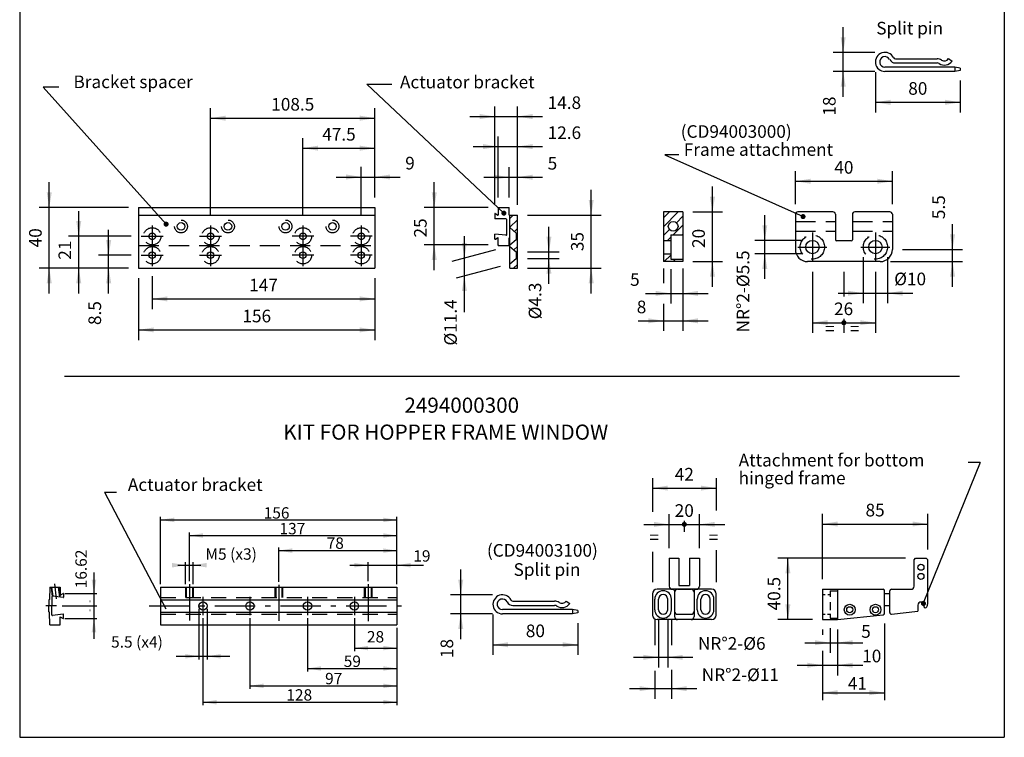
# Model space of a CAD drawing. Extents: x 0 to 195, y 0 to 276.
# Drawn here: x 0 to 195, y 0 to 142 of the extents above; entities that cross this region are included whole.
import ezdxf
from ezdxf.enums import TextEntityAlignment as Align

# ---------------------------------------------------------------- set-up
doc = ezdxf.new("R2010")
doc.units = 0
doc.header["$MEASUREMENT"] = 0
for name, pattern in [('DASHED', [5, 3, -2]), ('TR32', [5, 3, -2]), ('TR42', [6, 4, -2]), ('TRP85', [13, 8, -2, 1, -2])]:
    doc.linetypes.add(name, pattern=pattern)
doc.layers.get('0').update_dxf_attribs({"linetype": 'CONTINUOUS'})
doc.layers.add('STSUMO', color=7, linetype='CONTINUOUS')
doc.layers.add('TEXT', color=4, linetype='CONTINUOUS')
doc.styles.add('SIMPLEX2', font='SIMPLEX', dxfattribs={"height": 2})
doc.styles.add('SIMPLEX25', font='SIMPLEX', dxfattribs={"height": 2.5})
doc.styles.add('SIMPLEX3', font='SIMPLEX', dxfattribs={"height": 3})

msp = doc.modelspace()

# ---------------------------------------------------------------- linework, layer by layer
at = {"color": 4, "linetype": 'CONTINUOUS'}
for p, q in [((0, 276), (0, 0)), ((195, 276), (195, 0)), ((97.06, 102.77), (97.72, 103.42)), ((127.5, 102.89), (128.66, 104.05)), ((127.5, 101.12), (130.42, 104.05)), ((97.06, 101), (98.56, 102.5)), ((129.4, 99.49), (131.34, 101.43)), ((130.05, 101.9), (131.34, 103.2)), ((97.99, 100.16), (98.56, 100.73)), ((127.5, 99.36), (128.69, 100.55)), ((97.06, 97.46), (97.39, 97.79)), ((128.32, 98.41), (128.94, 99.03)), ((97.87, 96.51), (98.56, 97.19)), ((97.82, 92.92), (98.56, 93.66)), ((127.66, 94.21), (128.94, 95.49)), ((129.42, 94.21), (129.91, 94.69)), ((131.19, 94.21), (131.34, 94.36)), ((0, 0), (195, 0))]:
    msp.add_line(p, q, dxfattribs=at)
at = {"color": 1, "linetype": 'CONTINUOUS'}
for p, q in [((185.22, 132.7), (171.36, 132.7)), ((173.42, 134.38), (181.67, 134.38)), ((173.42, 133.54), (181.67, 133.54)), ((186.27, 132.51), (185.22, 132.7)), ((185.22, 132.7), (185.22, 131.86)), ((185.22, 131.86), (171.36, 131.86)), ((186.27, 132.04), (185.22, 131.86)), ((186.27, 132.51), (186.27, 132.04)), ((23.55, 104.92), (70.35, 104.92)), ((23.55, 104.92), (23.55, 92.92)), ((23.55, 103.42), (70.35, 103.42)), ((70.35, 104.92), (70.35, 92.92)), ((94.12, 103.68), (94.12, 102.67)), ((94.12, 103.65), (94.12, 102.67)), ((94.21, 103.71), (94.69, 103.43)), ((94.78, 104.92), (94.78, 103.48)), ((94.78, 104.92), (96.91, 104.92)), ((94.78, 104.92), (96.91, 104.92)), ((94.78, 104.92), (94.78, 103.48)), ((96.91, 103.42), (96.91, 104.92)), ((96.91, 103.42), (96.91, 104.92)), ((96.91, 103.42), (97.06, 103.42)), ((96.91, 103.42), (97.06, 103.42)), ((97.06, 98.92), (97.06, 103.42)), ((97.06, 103.42), (98.56, 103.42)), ((97.06, 92.92), (97.06, 103.42)), ((98.56, 92.92), (98.56, 103.42)), ((98.56, 99.86), (98.56, 103.42)), ((127.5, 104.05), (127.5, 94.21)), ((131.34, 104.05), (127.5, 104.05)), ((131.34, 104.05), (131.34, 94.21)), ((96.31, 102.67), (94.12, 102.67)), ((96.31, 102.67), (94.12, 102.67)), ((96.46, 99.56), (96.46, 102.53)), ((96.46, 99.56), (96.46, 102.53)), ((94.12, 98.67), (94.12, 99.67)), ((96.29, 99.41), (94.12, 99.67)), ((96.29, 99.41), (94.12, 99.67)), ((94.12, 98.7), (94.12, 99.67)), ((128.94, 99.49), (128.94, 94.69)), ((131.17, 99.49), (131.34, 99.66)), ((94.19, 98.63), (94.78, 98.97)), ((94.21, 98.64), (94.78, 98.97)), ((94.78, 97.42), (94.78, 98.97)), ((94.78, 97.42), (94.78, 98.97)), ((96.91, 97.42), (96.91, 98.92)), ((96.91, 98.92), (97.06, 98.92)), ((96.91, 98.92), (97.06, 98.92)), ((96.91, 97.42), (96.91, 98.92)), ((94.78, 97.42), (96.91, 97.42)), ((94.78, 97.42), (96.91, 97.42)), ((131.34, 94.21), (127.5, 94.21)), ((23.55, 92.92), (70.35, 92.92)), ((97.06, 92.92), (98.56, 92.92)), ((128.62, 35.47), (130.57, 35.47)), ((128.62, 35.47), (128.62, 29.92)), ((130.57, 35.47), (130.57, 30.07)), ((132.68, 35.47), (132.68, 30.07)), ((132.68, 35.47), (134.62, 35.47)), ((134.62, 35.47), (134.62, 29.92)), ((177.13, 35.17), (177.43, 35.47)), ((177.13, 29.92), (177.13, 35.17)), ((177.43, 35.47), (179.53, 35.47)), ((179.83, 35.17), (179.53, 35.47)), ((179.83, 26.51), (179.83, 35.17)), ((137.03, 29.31), (126.23, 29.31)), ((129.22, 29.32), (129.38, 29.32)), ((130.28, 29.32), (132.97, 29.32)), ((130.57, 30.07), (132.68, 30.07)), ((133.88, 29.32), (134.03, 29.32)), ((158.99, 29.32), (170.99, 29.32)), ((158.99, 29.32), (158.99, 23.32)), ((161.99, 29.32), (161.99, 23.32)), ((172.63, 29.32), (176.53, 29.32)), ((125.33, 28.41), (125.33, 24.21)), ((125.78, 25.26), (125.78, 27.36)), ((126.53, 25.26), (126.53, 27.36)), ((128.33, 25.26), (128.33, 27.36)), ((129.08, 25.26), (129.08, 27.36)), ((129.68, 29.02), (129.68, 24.97)), ((129.68, 28.71), (129.68, 23.91)), ((133.57, 29.02), (133.57, 24.97)), ((133.58, 28.71), (133.58, 23.91)), ((134.18, 25.26), (134.18, 27.36)), ((134.93, 25.26), (134.93, 27.36)), ((136.73, 25.26), (136.73, 27.36)), ((137.48, 25.26), (137.48, 27.36)), ((137.93, 24.21), (137.93, 28.41)), ((171.29, 24.57), (171.29, 29.02)), ((172.33, 28.42), (171.29, 28.42)), ((172.33, 24.7), (172.33, 29.02)), ((97.68, 26.96), (105.93, 26.96)), ((97.68, 26.12), (105.93, 26.12)), ((172.33, 26.02), (171.29, 26.02)), ((177.86, 26.17), (177.86, 24.95)), ((179.09, 26.17), (179.09, 25.95)), ((109.48, 25.28), (95.62, 25.28)), ((109.48, 24.44), (95.62, 24.44)), ((110.53, 25.09), (109.48, 25.28)), ((109.48, 25.28), (109.48, 24.44)), ((110.53, 24.62), (109.48, 24.44)), ((110.53, 25.09), (110.53, 24.62)), ((130.28, 24.37), (132.97, 24.37)), ((161.99, 23.32), (171.02, 24.27)), ((172.66, 24.4), (177.86, 24.95)), ((137.03, 23.31), (126.23, 23.31)), ((132.98, 23.31), (132.98, 23.31)), ((158.99, 23.32), (161.99, 23.32))]:
    msp.add_line(p, q, dxfattribs=at)
at = {"color": 1}
for p, q in [((183.98, 134.4), (184.67, 133.92)), ((153.63, 103.57), (153.63, 96.61)), ((161.07, 104.05), (154.11, 104.05)), ((161.55, 103.57), (161.55, 98.53)), ((164.91, 103.57), (164.91, 98.53)), ((172.35, 104.05), (165.39, 104.05)), ((172.83, 103.57), (172.83, 96.61)), ((97.06, 100.94), (98.33, 99.87)), ((98.33, 99.87), (98.56, 99.87)), ((98.33, 99.87), (98.33, 98.58)), ((94.9, 97.42), (94.78, 97.54)), ((97.06, 97.51), (98.33, 98.58)), ((98.33, 98.58), (98.56, 98.58)), ((164.67, 98.29), (161.79, 98.29)), ((97.06, 97.18), (98.33, 96.12)), ((98.33, 96.12), (98.33, 94.83)), ((98.33, 96.12), (98.56, 96.12)), ((97.06, 93.76), (98.33, 94.83)), ((98.33, 94.83), (98.56, 94.83)), ((170.43, 94.21), (156.03, 94.21)), ((108.24, 26.98), (108.93, 26.5))]:
    msp.add_line(p, q, dxfattribs=at)
at = {"color": 2, "linetype": 'CONTINUOUS'}
msp.add_line((23.55, 103.42), (70.35, 103.42), dxfattribs=at)
at = {"color": 3, "linetype": 'TR42'}
for p, q in [((153.63, 102.13), (161.55, 102.13)), ((164.91, 102.13), (172.83, 102.13)), ((153.63, 100.21), (161.55, 100.21)), ((164.91, 100.21), (172.83, 100.21)), ((23.55, 97.42), (70.35, 97.42))]:
    msp.add_line(p, q, dxfattribs=at)
at = {"color": 2, "linetype": 'TRP85'}
for p, q in [((26.25, 101.38), (26.25, 97.06)), ((37.8, 101.38), (37.8, 97.06)), ((56.1, 101.38), (56.1, 97.06)), ((67.65, 101.38), (67.65, 97.06)), ((156.99, 99.97), (156.99, 94.21)), ((169.47, 99.97), (169.47, 94.21)), ((24.09, 99.22), (28.41, 99.22)), ((26.25, 97.63), (26.25, 93.31)), ((35.64, 99.22), (39.96, 99.22)), ((37.8, 97.63), (37.8, 93.31)), ((58.26, 99.22), (53.94, 99.22)), ((56.1, 97.63), (56.1, 93.31)), ((69.81, 99.22), (65.49, 99.22)), ((67.65, 97.63), (67.65, 93.31)), ((154.11, 97.09), (159.87, 97.09)), ((166.59, 97.09), (172.35, 97.09)), ((24.09, 95.47), (28.41, 95.47)), ((35.64, 95.47), (39.96, 95.47)), ((58.26, 95.47), (53.94, 95.47)), ((69.81, 95.47), (65.49, 95.47))]:
    msp.add_line(p, q, dxfattribs=at)
at = {"color": 1, "linetype": 'TR42'}
for p, q in [((128.94, 99.49), (131.34, 99.49)), ((127.5, 98.41), (128.94, 98.41)), ((127.5, 95.77), (128.94, 95.77)), ((128.94, 94.69), (131.34, 94.69))]:
    msp.add_line(p, q, dxfattribs=at)
at = {"color": 4}
msp.add_line((8.85, 71.54), (186.14, 71.54), dxfattribs=at)
at = {"color": 3}
for p, q in [((158.99, 28.26), (159.55, 28.26)), ((160.04, 28.26), (160.49, 28.26)), ((160.49, 29.01), (161.99, 29.01)), ((158.99, 24.36), (159.55, 24.36)), ((160.01, 24.36), (160.49, 24.36)), ((160.49, 23.61), (161.99, 23.61))]:
    msp.add_line(p, q, dxfattribs=at)
at = {"color": 3, "linetype": 'CONTINUOUS'}
for p, q in [((160.49, 29.01), (160.49, 27.85)), ((160.49, 26.76), (160.49, 25.2)), ((160.49, 24.45), (160.49, 23.61))]:
    msp.add_line(p, q, dxfattribs=at)
at = {"color": 3, "linetype": 'TR42'}
for centre, radius in [((31.95, 101.17), 1.27), ((41.25, 101.17), 1.27), ((52.65, 101.17), 1.27), ((61.95, 101.17), 1.27), ((26.25, 99.22), 1.71), ((37.8, 99.22), 1.71), ((56.1, 99.22), 1.71), ((67.65, 99.22), 1.71), ((156.99, 97.09), 2.4), ((169.47, 97.09), 2.4), ((26.25, 95.47), 1.71), ((37.8, 95.47), 1.71), ((56.1, 95.47), 1.71), ((67.65, 95.47), 1.71)]:
    msp.add_circle(centre, radius, dxfattribs=at)
at = {"color": 1}
for centre, radius in [((31.95, 101.17), 0.75), ((41.25, 101.17), 0.75), ((52.65, 101.17), 0.75), ((61.95, 101.17), 0.75), ((129.42, 101.17), 0.96), ((156.99, 97.09), 1.32), ((169.47, 97.09), 1.32)]:
    msp.add_circle(centre, radius, dxfattribs=at)
at = {"color": 1, "linetype": 'TR42'}
for centre in [(26.25, 99.22), (37.8, 99.22), (56.1, 99.22), (67.65, 99.22)]:
    msp.add_circle(centre, 0.645, dxfattribs=at)
at = {"color": 1, "linetype": 'CONTINUOUS'}
for centre, radius in [((26.25, 95.47), 0.645), ((37.8, 95.47), 0.645), ((56.1, 95.47), 0.645), ((67.65, 95.47), 0.645), ((178.48, 33.67), 0.6), ((178.48, 33.67), 0.6), ((178.48, 33.67), 0.6), ((178.48, 31.87), 0.6), ((164.39, 25.27), 1.08), ((164.39, 25.27), 0.6), ((169.49, 25.27), 1.08), ((169.49, 25.27), 0.6)]:
    msp.add_circle(centre, radius, dxfattribs=at)
at = {"color": 1}
for centre, radius, start, end in [((171.36, 133.75), 1.89, 27.0357, 270), ((171.36, 133.75), 1.05, 27.0357, 270), ((173.42, 134.8), 0.42, 207.0357, 270), ((173.42, 134.8), 1.26, 207.0357, 270), ((181.67, 132.7), 1.68, 57.7958, 90), ((181.67, 132.7), 0.84, 57.7958, 90), ((183.12, 135.01), 1.89, 237.7958, 325), ((183.12, 135.01), 1.05, 237.7958, 325), ((154.11, 103.57), 0.48, 90, 180), ((161.07, 103.57), 0.48, 0, 90), ((165.39, 103.57), 0.48, 90, 180), ((172.35, 103.57), 0.48, 0, 90), ((161.79, 98.53), 0.24, 180, 270), ((164.67, 98.53), 0.24, 270, 0), ((156.03, 96.61), 2.4, 180, 270), ((170.43, 96.61), 2.4, 270, 0), ((95.62, 26.33), 1.89, 27.0357, 270), ((95.62, 26.33), 1.05, 27.0357, 270), ((97.68, 27.38), 1.26, 207.0357, 270), ((97.68, 27.38), 0.42, 207.0357, 270), ((105.93, 25.28), 1.68, 57.7958, 90), ((105.93, 25.28), 0.84, 57.7958, 90), ((107.38, 27.59), 1.89, 237.7958, 325), ((107.38, 27.59), 1.05, 237.7958, 325)]:
    msp.add_arc(centre, radius, start, end, dxfattribs=at)
at = {"color": 1, "linetype": 'CONTINUOUS'}
for centre, radius, start, end in [((94.16, 103.68), 0.045, 60, 180), ((94.72, 103.48), 0.06, 240, 0), ((94.72, 103.48), 0.06, 240, 0), ((96.31, 102.53), 0.15, 360, 90), ((96.31, 99.56), 0.15, 263, 360), ((94.18, 98.7), 0.06, 180, 300), ((94.16, 98.67), 0.045, 180, 300), ((126.23, 28.41), 0.9, 90, 180), ((129.22, 29.92), 0.6, 180, 270), ((129.38, 29.02), 0.3, 0, 90), ((130.28, 28.72), 0.6, 90, 180), ((132.97, 28.72), 0.6, 0, 90), ((133.88, 29.02), 0.3, 90, 180), ((134.03, 29.92), 0.6, 270, 0), ((137.03, 28.41), 0.9, 0, 90), ((170.99, 29.02), 0.3, 360, 90), ((172.63, 29.02), 0.3, 90, 180), ((176.53, 29.92), 0.6, 270, 0), ((127.43, 27.36), 1.65, 0, 180), ((127.43, 27.36), 0.9, 0, 180), ((135.83, 27.36), 1.65, 0, 180), ((135.83, 27.36), 0.9, 0, 180), ((178.48, 26.17), 0.615, 0, 180), ((179.39, 25.95), 0.3, 180, 332.5608), ((178.33, 26.51), 1.5, 332.5608, 0), ((126.23, 24.21), 0.9, 180, 270), ((127.43, 25.26), 1.65, 180, 0), ((127.43, 25.26), 0.9, 180, 0), ((130.28, 24.97), 0.6, 180, 270), ((130.28, 23.91), 0.6, 180, 269.9381), ((132.97, 24.97), 0.6, 270, 0), ((132.98, 23.91), 0.6, 269.9381, 360), ((135.83, 25.26), 1.65, 180, 0), ((135.83, 25.26), 0.9, 180, 0), ((137.03, 24.21), 0.9, 270, 0), ((170.99, 24.57), 0.3, 276, 360), ((172.63, 24.7), 0.3, 180, 276)]:
    msp.add_arc(centre, radius, start, end, dxfattribs=at)
at = {"layer": 'STSUMO', "color": 1}
for p, q in [((6, 29.76), (5.92, 27.3)), ((6, 29.76), (8.04, 29.76)), ((8.04, 29.76), (8.04, 28.16)), ((8.04, 28.16), (8.61, 28.49)), ((8.7, 28.44), (8.7, 27.72)), ((5.76, 27.18), (5.76, 26.01)), ((5.76, 24.84), (5.76, 26.01)), ((5.82, 27.24), (5.86, 27.24)), ((5.82, 24.78), (5.86, 24.78)), ((6, 22.26), (5.92, 24.72)), ((8.04, 22.26), (8.04, 23.85)), ((8.04, 23.85), (8.61, 23.52)), ((8.7, 23.58), (8.7, 24.3)), ((6, 22.26), (8.04, 22.26))]:
    msp.add_line(p, q, dxfattribs=at)
at = {"layer": 'STSUMO', "color": 3, "linetype": 'DASHED'}
for p, q in [((6.21, 29.76), (6.44, 27.9)), ((6.31, 29.76), (6.54, 27.92)), ((7.61, 29.76), (7.86, 27.75)), ((7.72, 29.76), (7.97, 27.74))]:
    msp.add_line(p, q, dxfattribs=at)
at = {"layer": 'STSUMO', "color": 2}
msp.add_line((6.88, 30.41), (7.25, 27.4), dxfattribs=at)
at = {"layer": 'STSUMO', "color": 1, "linetype": 'CONTINUOUS'}
for p, q in [((27.9, 29.76), (74.7, 29.76)), ((27.9, 29.76), (27.9, 22.26)), ((74.7, 29.76), (74.7, 22.26)), ((6.36, 27.77), (6.36, 26.01)), ((6.36, 24.25), (6.36, 26.01)), ((27.9, 27.21), (74.7, 27.21)), ((27.9, 24.81), (74.7, 24.81)), ((27.9, 22.26), (74.7, 22.26))]:
    msp.add_line(p, q, dxfattribs=at)
at = {"layer": 'STSUMO', "color": 3, "linetype": 'TR42'}
for p, q in [((32.85, 29.76), (32.85, 27.66)), ((33, 29.76), (33, 27.66)), ((34.2, 29.76), (34.2, 27.66)), ((34.35, 29.76), (34.35, 27.66)), ((50.55, 29.76), (50.55, 27.66)), ((50.7, 29.76), (50.7, 27.66)), ((51.9, 29.76), (51.9, 27.66)), ((52.05, 29.76), (52.05, 27.66)), ((68.25, 29.76), (68.25, 27.66)), ((68.25, 29.76), (68.25, 27.66)), ((68.4, 29.76), (68.4, 27.66)), ((68.4, 29.76), (68.4, 27.66)), ((69.6, 29.76), (69.6, 27.66)), ((69.6, 29.76), (69.6, 27.66)), ((69.75, 29.76), (69.75, 27.66)), ((69.75, 29.76), (69.75, 27.66))]:
    msp.add_line(p, q, dxfattribs=at)
at = {"layer": 'STSUMO', "color": 2, "linetype": 'TRP85'}
for p, q in [((33.6, 30.31), (33.6, 23.16)), ((51.3, 30.21), (51.3, 23.07)), ((69, 30.31), (69, 23.16)), ((36.3, 27.81), (36.3, 24.21)), ((45.6, 27.81), (45.6, 24.21)), ((57, 27.81), (57, 24.21)), ((66.3, 27.81), (66.3, 24.21)), ((25.64, 26.01), (76.9, 26.01))]:
    msp.add_line(p, q, dxfattribs=at)
at = {"layer": 'STSUMO', "color": 1, "linetype": 'TRP85'}
for p, q in [((69, 30.31), (69, 22.98)), ((8.64, 27.66), (6.53, 27.92)), ((7.32, 26.01), (5.19, 26.01)), ((8.64, 24.36), (6.53, 24.1))]:
    msp.add_line(p, q, dxfattribs=at)
at = {"layer": 'STSUMO', "color": 3, "linetype": 'TR32'}
for p, q in [((27.9, 27.66), (74.7, 27.66)), ((27.9, 24.36), (74.7, 24.36))]:
    msp.add_line(p, q, dxfattribs=at)
at = {"layer": 'STSUMO', "color": 1, "linetype": 'CONTINUOUS'}
for centre in [(36.3, 26.01), (45.6, 26.01), (57, 26.01), (66.3, 26.01)]:
    msp.add_circle(centre, 0.825, dxfattribs=at)
at = {"layer": 'STSUMO', "color": 1}
for centre, radius, start, end in [((6.51, 27.77), 0.15, 83, 180), ((8.64, 28.44), 0.06, 360, 120), ((8.64, 27.72), 0.06, 263, 360), ((5.82, 27.18), 0.06, 90, 180), ((5.86, 27.3), 0.06, 270, 358), ((5.82, 24.84), 0.06, 180, 270), ((5.86, 24.72), 0.06, 2, 90), ((6.51, 24.25), 0.15, 180, 277), ((8.64, 23.58), 0.06, 240, 0), ((8.64, 24.3), 0.06, 0, 97)]:
    msp.add_arc(centre, radius, start, end, dxfattribs=at)
at = {"layer": 'TEXT'}
for p, q in [((163.09, 126.86), (163.09, 140.64)), ((169.36, 135.64), (161.09, 135.64)), ((169.36, 131.86), (161.09, 131.86)), ((169.47, 131.75), (169.47, 123.75)), ((186.27, 130.04), (186.27, 123.75)), ((169.47, 125.75), (186.27, 125.75)), ((70.35, 106.92), (70.35, 124.61)), ((89.12, 122.93), (103.56, 122.93)), ((37.8, 122.61), (70.35, 122.61)), ((56.1, 116.67), (70.35, 116.67)), ((89.78, 116.98), (103.56, 116.98)), ((5.85, 87.92), (5.85, 109.92)), ((62.65, 110.96), (75.35, 110.96)), ((82.1, 92.54), (82.1, 109.92)), ((91.91, 110.92), (103.56, 110.92)), ((137.2, 89.21), (137.2, 109.05)), ((21.55, 104.92), (3.85, 104.92)), ((11.69, 87.92), (11.69, 104.22)), ((100.56, 103.42), (115.19, 103.42)), ((133.34, 104.05), (139.2, 104.05)), ((17.62, 87.92), (17.62, 100.47)), ((104.81, 89.83), (104.81, 101.12)), ((22.09, 99.22), (9.69, 99.22)), ((88.07, 84.16), (88.07, 99.25)), ((94.24, 96.55), (85.56, 94.22)), ((100.56, 96.12), (106.81, 96.12)), ((174.83, 96.61), (186.75, 96.61)), ((22.09, 95.47), (15.62, 95.47)), ((100.56, 94.83), (106.81, 94.83)), ((133.34, 94.21), (139.2, 94.21)), ((172.43, 94.21), (186.75, 94.21)), ((21.55, 92.92), (3.85, 92.92)), ((95.13, 93.25), (86.44, 90.92)), ((100.56, 92.92), (115.19, 92.92)), ((127.5, 92.86), (127.5, 89.92)), ((128.94, 92.69), (128.94, 85.91)), ((131.34, 92.86), (131.34, 80.48)), ((23.55, 90.92), (23.55, 78.68)), ((26.25, 91.31), (26.25, 84.82)), ((70.35, 90.92), (70.35, 78.68)), ((123.94, 87.91), (136.34, 87.91)), ((26.25, 86.82), (70.35, 86.82)), ((127.5, 85.83), (127.5, 80.48)), ((122.5, 82.48), (136.34, 82.48)), ((23.55, 80.68), (70.35, 80.68)), ((27.9, 30.36), (27.9, 43.65)), ((27.9, 43.05), (74.7, 43.05)), ((74.7, 30.36), (74.7, 43.65)), ((158.99, 42.24), (179.83, 42.24)), ((33.6, 30.91), (33.6, 40.56)), ((33.6, 39.96), (74.7, 39.96)), ((51.3, 30.81), (51.3, 37.57)), ((51.3, 36.97), (74.7, 36.97)), ((175.43, 35.47), (150.14, 35.47)), ((31.35, 34.08), (35.85, 34.08)), ((32.85, 30.36), (32.85, 34.68)), ((34.35, 30.36), (34.35, 34.68)), ((65.4, 34.08), (79.95, 34.08)), ((69, 30.91), (69, 34.68)), ((87.35, 19.44), (87.35, 33.22)), ((14.73, 19.53), (14.73, 32.64)), ((93.62, 28.22), (85.35, 28.22)), ((8.43, 26.01), (15.31, 26.01)), ((14.46, 26.01), (15.26, 26.01)), ((35.48, 25.41), (35.48, 15.44)), ((37.13, 25.41), (37.13, 15.44)), ((36.3, 23.61), (36.3, 6.35)), ((45.6, 23.61), (45.6, 9.59)), ((57, 23.61), (57, 13.03)), ((66.3, 23.61), (66.3, 17.07)), ((93.62, 24.44), (85.35, 24.44)), ((93.73, 24.33), (93.73, 16.33)), ((74.7, 21.66), (74.7, 6.35)), ((110.53, 22.62), (110.53, 16.33)), ((171.29, 22.57), (171.29, 7.33)), ((66.3, 17.67), (74.7, 17.67)), ((93.73, 18.33), (110.53, 18.33)), ((155.49, 18.73), (166.99, 18.73)), ((30.98, 16.04), (41.63, 16.04)), ((153.99, 14.27), (166.99, 14.27)), ((57, 13.63), (74.7, 13.63)), ((45.6, 10.19), (74.7, 10.19)), ((158.99, 8.83), (171.29, 8.83)), ((36.3, 6.95), (74.7, 6.95))]:
    msp.add_line(p, q, dxfattribs=at)
at = {"layer": 'TEXT', "color": 4}
for p, q in [((4.64, 128.78), (28.99, 101.62)), ((7.78, 128.78), (4.64, 128.78)), ((68.77, 129.33), (73.67, 129.33)), ((95.9, 103.8), (68.77, 129.33)), ((94.12, 105.65), (94.12, 124.93)), ((98.56, 105.42), (98.56, 124.93)), ((37.8, 103.38), (37.8, 124.61)), ((94.78, 106.92), (94.78, 118.98)), ((56.1, 103.38), (56.1, 118.67)), ((127.78, 115.34), (155.14, 103.12)), ((130.57, 115.34), (127.78, 115.34)), ((67.65, 103.38), (67.65, 112.96)), ((96.91, 106.92), (96.91, 112.92)), ((153.63, 105.57), (153.63, 112.12)), ((172.83, 105.57), (172.83, 112.12)), ((153.63, 110.12), (172.83, 110.12)), ((113.19, 87.92), (113.19, 108.42)), ((92.78, 104.92), (80.1, 104.92)), ((147.56, 90.77), (147.56, 103.41)), ((184.75, 89.21), (184.75, 101.61)), ((92.78, 97.54), (80.1, 97.54)), ((154.99, 98.41), (145.56, 98.41)), ((154.99, 95.77), (145.56, 95.77)), ((167.07, 95.09), (167.07, 85.95)), ((171.87, 95.09), (171.87, 85.95)), ((156.99, 92.21), (156.99, 80.1)), ((163.23, 92.21), (163.23, 87.31)), ((169.47, 92.21), (169.47, 80.1)), ((162.07, 87.95), (176.87, 87.95)), ((156.99, 82.1), (169.47, 82.1)), ((163.23, 82.88), (163.23, 80.1)), ((125.33, 51.35), (125.33, 44.63)), ((137.93, 51.35), (137.93, 44.89)), ((125.33, 49.35), (137.93, 49.35)), ((128.62, 37.47), (128.62, 44.16)), ((134.62, 37.47), (134.62, 44.16)), ((158.99, 31.32), (158.99, 44.24)), ((179.83, 37.17), (179.83, 44.24)), ((123.62, 42.16), (139.62, 42.16)), ((131.63, 42.85), (131.63, 40.66)), ((137.93, 37.05), (137.93, 30.72)), ((125.33, 36.7), (125.33, 30.72)), ((152.14, 23.32), (152.14, 35.47)), ((125.78, 23.26), (125.78, 18.26)), ((126.53, 23.26), (126.53, 13.84)), ((128.33, 23.26), (128.33, 13.84)), ((129.08, 23.26), (129.08, 18.26)), ((156.99, 23.32), (150.14, 23.32)), ((160.49, 21.61), (160.49, 16.73)), ((158.99, 21.32), (158.99, 20.29)), ((161.99, 21.32), (161.99, 12.27)), ((121.53, 15.84), (133.33, 15.84)), ((158.99, 17.1), (158.99, 7.33)), ((125.78, 13.17), (125.78, 7.64)), ((129.08, 13.34), (129.08, 7.64)), ((120.78, 9.64), (134.08, 9.64))]:
    msp.add_line(p, q, dxfattribs=at)
at = {"layer": 'TEXT', "color": 4, "linetype": 'CONTINUOUS'}
for p, q in [((190.24, 54.42), (178.9, 26.59)), ((190.24, 54.42), (187.87, 54.42)), ((16.79, 48.52), (19.16, 48.52)), ((16.79, 48.52), (28.92, 25.41))]:
    msp.add_line(p, q, dxfattribs=at)
at = {"layer": 'TEXT', "color": 3}
for p, q in [((8.92, 28.5), (15.31, 28.5)), ((8.92, 23.52), (15.31, 23.52))]:
    msp.add_line(p, q, dxfattribs=at)
at = {"layer": 'TEXT', "color": 4, "linetype": 'CONTINUOUS', "const_width": 0.5}
for points in [[(95.65, 103.8, 1), (96.15, 103.8, 1)], [(154.89, 103.12, 1), (155.39, 103.12, 1)], [(28.74, 101.62, 1), (29.24, 101.62, 1)], [(162.98, 82.1, 1), (163.48, 82.1, 1)], [(131.38, 42.16, 1), (131.88, 42.16, 1)], [(178.74, 26.5, 1), (179.24, 26.5, 1)]]:
    msp.add_lwpolyline(points, format="xyb", close=True, dxfattribs=at)
at = {"layer": 'TEXT', "color": 3, "linetype": 'CONTINUOUS', "const_width": 0.15}
msp.add_lwpolyline([(14.73, 25.93, 1), (14.73, 26.08, 1)], format="xyb", close=True, dxfattribs=at)
at = {"layer": 'TEXT'}
for points in [[(163.09, 135.64), (162.59, 138.64), (163.59, 138.64)], [(163.09, 131.86), (163.59, 128.86), (162.59, 128.86)], [(169.47, 125.75), (172.47, 126.25), (172.47, 125.25)], [(186.27, 125.75), (183.27, 125.25), (183.27, 126.25)], [(70.35, 122.61), (67.35, 122.11), (67.35, 123.11)], [(98.56, 122.93), (101.56, 123.43), (101.56, 122.43)], [(70.35, 116.67), (67.35, 116.17), (67.35, 117.17)], [(98.56, 116.98), (101.56, 117.48), (101.56, 116.48)], [(70.35, 110.96), (73.35, 111.46), (73.35, 110.46)], [(98.56, 110.92), (101.56, 111.42), (101.56, 110.42)], [(5.85, 104.92), (5.35, 107.92), (6.35, 107.92)], [(137.2, 104.05), (136.7, 107.05), (137.7, 107.05)], [(11.69, 99.22), (11.19, 102.22), (12.19, 102.22)], [(17.62, 95.47), (17.12, 98.47), (18.12, 98.47)], [(82.1, 97.54), (82.6, 94.54), (81.6, 94.54)], [(88.07, 94.9), (87.57, 97.9), (88.57, 97.9)], [(104.81, 96.12), (104.31, 99.12), (105.31, 99.12)], [(104.81, 94.83), (105.31, 91.83), (104.31, 91.83)], [(137.2, 94.21), (137.7, 91.21), (136.7, 91.21)], [(5.85, 92.92), (6.35, 89.92), (5.35, 89.92)], [(11.69, 92.92), (12.19, 89.92), (11.19, 89.92)], [(17.62, 92.92), (18.12, 89.92), (17.12, 89.92)], [(88.07, 91.36), (88.57, 88.36), (87.57, 88.36)], [(128.94, 87.91), (125.94, 87.41), (125.94, 88.41)], [(131.34, 87.91), (134.34, 88.41), (134.34, 87.41)], [(70.35, 86.82), (67.35, 86.32), (67.35, 87.32)], [(127.5, 82.48), (124.5, 81.98), (124.5, 82.98)], [(131.34, 82.48), (134.34, 82.98), (134.34, 81.98)], [(23.55, 80.68), (26.55, 81.18), (26.55, 80.18)], [(70.35, 80.68), (67.35, 80.18), (67.35, 81.18)], [(27.9, 43.05), (30.6, 43.5), (30.6, 42.6)], [(74.7, 43.05), (72, 42.6), (72, 43.5)], [(33.6, 39.96), (36.3, 40.41), (36.3, 39.51)], [(74.7, 39.96), (72, 39.51), (72, 40.41)], [(51.3, 36.97), (54, 37.42), (54, 36.52)], [(74.7, 36.97), (72, 36.52), (72, 37.42)], [(32.85, 34.08), (30.15, 33.63), (30.15, 34.53)], [(34.35, 34.08), (37.05, 34.53), (37.05, 33.63)], [(69, 34.08), (66.3, 34.53), (66.3, 33.63)], [(74.7, 34.08), (77.4, 33.63), (77.4, 34.53)], [(14.71, 28.5), (15.16, 31.2), (14.26, 31.2)], [(87.35, 28.22), (86.85, 31.22), (87.85, 31.22)], [(14.71, 23.52), (15.16, 20.82), (14.26, 20.82)], [(87.35, 24.44), (87.85, 21.44), (86.85, 21.44)], [(66.3, 17.67), (69, 17.22), (69, 18.12)], [(74.7, 17.67), (72, 17.22), (72, 18.12)], [(93.73, 18.33), (96.73, 18.83), (96.73, 17.83)], [(110.53, 18.33), (107.53, 17.83), (107.53, 18.83)], [(161.99, 18.73), (164.99, 19.23), (164.99, 18.23)], [(35.48, 16.04), (32.78, 15.59), (32.78, 16.49)], [(37.13, 16.04), (39.83, 16.49), (39.83, 15.59)], [(57, 13.63), (59.7, 13.18), (59.7, 14.08)], [(74.7, 13.63), (72, 13.18), (72, 14.08)], [(161.99, 14.27), (164.99, 14.77), (164.99, 13.77)], [(45.6, 10.19), (48.3, 9.74), (48.3, 10.64)], [(74.7, 10.19), (72, 9.74), (72, 10.64)], [(171.29, 8.83), (168.29, 8.33), (168.29, 9.33)], [(36.3, 6.95), (39, 6.5), (39, 7.4)], [(74.7, 6.95), (72, 6.5), (72, 7.4)]]:
    msp.add_solid(points, dxfattribs=at)
at = {"layer": 'TEXT', "color": 4}
for points in [[(37.8, 122.61), (40.8, 123.11), (40.8, 122.11)], [(94.12, 122.93), (91.12, 122.43), (91.12, 123.43)], [(56.1, 116.67), (59.1, 117.17), (59.1, 116.17)], [(94.78, 116.98), (91.78, 116.48), (91.78, 117.48)], [(67.65, 110.96), (64.65, 110.46), (64.65, 111.46)], [(96.91, 110.92), (93.91, 110.42), (93.91, 111.42)], [(153.63, 110.12), (156.63, 110.62), (156.63, 109.62)], [(172.83, 110.12), (169.83, 109.62), (169.83, 110.62)], [(82.1, 104.92), (81.6, 107.92), (82.6, 107.92)], [(113.19, 103.42), (112.69, 106.42), (113.69, 106.42)], [(147.56, 98.41), (147.06, 101.41), (148.06, 101.41)], [(184.75, 96.61), (184.25, 99.61), (185.25, 99.61)], [(147.56, 95.77), (148.06, 92.77), (147.06, 92.77)], [(184.75, 94.21), (185.25, 91.21), (184.25, 91.21)], [(113.19, 92.92), (113.69, 89.92), (112.69, 89.92)], [(167.07, 87.95), (164.07, 87.45), (164.07, 88.45)], [(171.87, 87.95), (174.87, 88.45), (174.87, 87.45)], [(26.25, 86.82), (29.25, 87.32), (29.25, 86.32)], [(156.99, 82.1), (159.99, 82.6), (159.99, 81.6)], [(169.47, 82.1), (166.47, 81.6), (166.47, 82.6)], [(125.33, 49.35), (128.33, 49.85), (128.33, 48.85)], [(137.93, 49.35), (134.93, 48.85), (134.93, 49.85)], [(128.62, 42.16), (125.62, 41.66), (125.62, 42.66)], [(134.62, 42.16), (137.62, 42.66), (137.62, 41.66)], [(158.99, 42.24), (161.99, 42.74), (161.99, 41.74)], [(179.83, 42.24), (176.83, 41.74), (176.83, 42.74)], [(152.14, 35.47), (152.64, 32.47), (151.64, 32.47)], [(152.14, 23.32), (151.64, 26.32), (152.64, 26.32)], [(160.49, 18.73), (157.49, 18.23), (157.49, 19.23)], [(126.53, 15.84), (123.53, 15.34), (123.53, 16.34)], [(128.33, 15.84), (131.33, 16.34), (131.33, 15.34)], [(158.99, 14.27), (155.99, 13.77), (155.99, 14.77)], [(125.78, 9.64), (122.78, 9.14), (122.78, 10.14)], [(129.08, 9.64), (132.08, 10.14), (132.08, 9.14)], [(158.99, 8.83), (161.99, 9.33), (161.99, 8.33)]]:
    msp.add_solid(points, dxfattribs=at)

# ---------------------------------------------------------------- texts
for s, height, style, p in [('Split pin', 2.5, 'SIMPLEX25', (169.65, 139.19)), ('Bracket spacer', 2.5, 'SIMPLEX25', (10.65, 128.56)), ('Actuator bracket', 2.5, 'SIMPLEX25', (75.31, 128.52)), ('(CD94003000)', 2.5, 'SIMPLEX25', (130.92, 118.72)), ('Frame attachment', 2.5, 'SIMPLEX25', (131.52, 115.15)), ('26', 2.5, 'SIMPLEX25', (161.28, 83.6)), ('KIT FOR HOPPER FRAME WINDOW', 3, 'SIMPLEX3', (52.21, 58.94)), ('Attachment for bottom', 2.5, 'SIMPLEX25', (142.39, 53.64)), ('hinged frame', 2.5, 'SIMPLEX25', (142.39, 50.11)), ('Actuator bracket', 2.5, 'SIMPLEX25', (21.43, 48.79)), ('(CD94003100)', 2.5, 'SIMPLEX25', (92.53, 35.77)), ('Split pin', 2.5, 'SIMPLEX25', (97.82, 31.97)), ('NR%%d2-%%c6', 2.5, 'SIMPLEX25', (134.33, 17.34)), ('NR%%d2-%%c11', 2.5, 'SIMPLEX25', (135.08, 11.14))]:
    msp.add_text(s, height=height, dxfattribs=dict(at, style=style)).set_placement(p)
at = {"layer": 'TEXT', "style": 'SIMPLEX25'}
for s, height, p in [('80', 2.5, (177.87, 127.25)), ('108.5', 2.5, (54.08, 124.11)), ('40', 2.5, (163.23, 111.62)), ('156', 2.5, (46.95, 82.18)), ('156', 2.25, (50.88, 43.31)), ('85', 2.5, (169.41, 43.74)), ('137', 2.25, (54.01, 40.2)), ('78', 2.25, (62.5, 37.33)), ('M5 (x3)', 2.25, (41.88, 35.17)), ('19', 2.25, (79.65, 34.79)), ('80', 2.5, (102.13, 19.83)), ('28', 2.25, (70.47, 18.79)), ('59', 2.25, (65.88, 13.93)), ('10', 2.5, (168.75, 14.85)), ('97', 2.25, (62.19, 10.51)), ('128', 2.25, (55.36, 7.27))]:
    msp.add_text(s, height=height, dxfattribs=at).set_placement(p, align=Align.CENTER)
for s, height, p in [('14.8', 2.5, (104.56, 124.43)), ('12.6', 2.5, (104.56, 118.48)), ('9', 2.5, (76.35, 112.46)), ('5', 2.5, (104.56, 112.42)), ('5', 2.5, (120.89, 89.41)), ('%%c10', 2.5, (173.19, 89.52)), ('8', 2.5, (122.21, 83.98)), ('5', 2.5, (166.66, 19.71)), ('5.5 (x4)', 2.25, (18.1, 17.76)), ('41', 2.5, (164.01, 9.41))]:
    msp.add_text(s, height=height, dxfattribs=at).set_placement(p)
for s, p in [('18', (161.59, 123.11)), ('20', (135.7, 96.91)), ('21', (10.19, 94.58)), ('%%c4.3', (103.31, 82.78)), ('8.5', (16.12, 81.64)), ('%%c11.4', (86.57, 77.58)), ('18', (85.85, 15.69))]:
    msp.add_text(s, height=2.5, rotation=90, dxfattribs=at).set_placement(p)
at = {"layer": 'TEXT', "color": 4, "style": 'SIMPLEX25'}
for s, p in [('47.5', (63.23, 118.17)), ('147', (48.3, 88.32)), ('42', (131.63, 50.85)), ('20', (131.62, 43.66))]:
    msp.add_text(s, height=2.5, dxfattribs=at).set_placement(p, align=Align.CENTER)
for s, p in [('5.5', (183.25, 102.61)), ('25', (80.6, 98.98)), ('NR%%d2-%%c5.5', (144.5, 80.18)), ('40.5', (150.64, 25.14))]:
    msp.add_text(s, height=2.5, rotation=90, dxfattribs=at).set_placement(p)
at = {"layer": 'TEXT', "style": 'SIMPLEX25'}
for s, height, p in [('40', 2.5, (4.35, 98.92)), ('35', 2.5, (111.69, 98.17)), ('16.62', 2.25, (13.28, 33.34))]:
    msp.add_text(s, height=height, rotation=90, dxfattribs=at).set_placement(p, align=Align.CENTER)
at = {"layer": 'TEXT', "color": 4, "linetype": 'CONTINUOUS', "style": 'SIMPLEX25'}
for p in [(159.48, 79.68), (164.42, 79.68), (124.73, 38.36), (136.46, 38.36)]:
    msp.add_text('=', height=2.5, dxfattribs=at).set_placement(p)
at = {"layer": 'TEXT', "color": 7, "style": 'SIMPLEX3'}
msp.add_text('2494000300', height=3, dxfattribs=at).set_placement((76.19, 64.27))
at = {"layer": 'TEXT', "color": 3, "linetype": 'CONTINUOUS', "style": 'SIMPLEX2', "text_generation_flag": 2}
msp.add_text('=', height=0.6, rotation=90, dxfattribs=at).set_placement((14.3, 27.13))
at = {"layer": 'TEXT', "color": 3, "linetype": 'CONTINUOUS', "style": 'SIMPLEX2'}
msp.add_text('=', height=0.6, rotation=90, dxfattribs=at).set_placement((14.3, 24.93))

doc.saveas('drawing.dxf')
